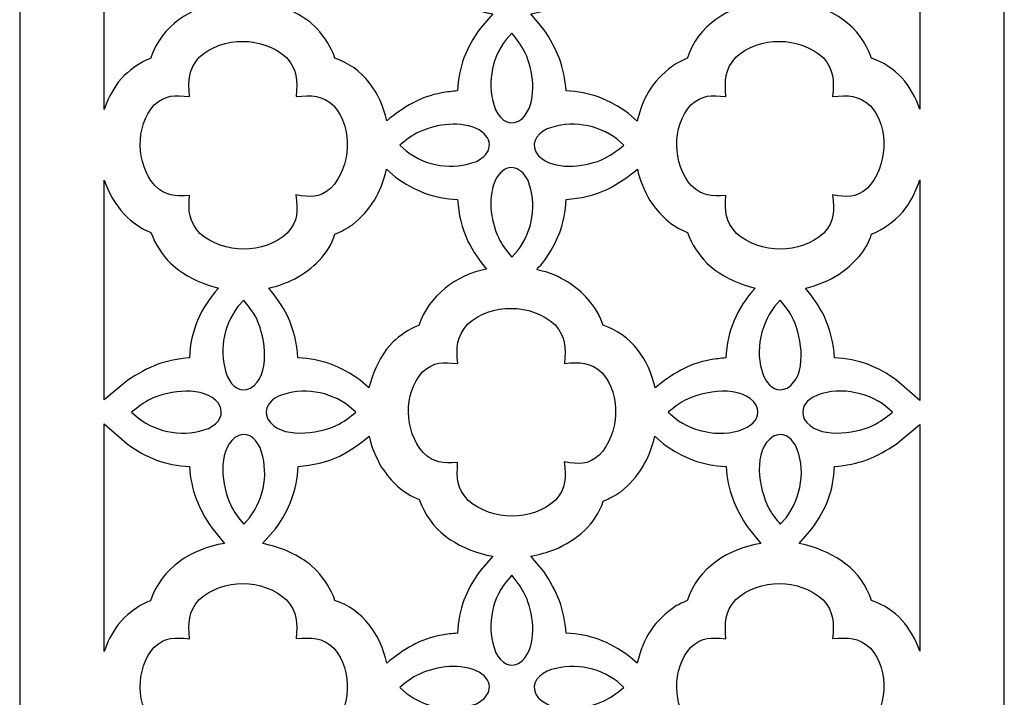
# Model space of a CAD drawing. Units: millimetres. Extents: x 85 to 261, y -108 to 132.
# Drawn here: x 155 to 196, y 75 to 104 of the extents above; entities that cross this region are included whole.
import ezdxf

# ---------------------------------------------------------------- set-up
doc = ezdxf.new("R2010")
doc.units = ezdxf.units.MM
doc.header["$MEASUREMENT"] = 0
doc.layers.add('layer 1', color=7, linetype='Continuous')

msp = doc.modelspace()

# ---------------------------------------------------------------- linework, layer by layer
at = {"layer": 'layer 1', "color": 250}
msp.add_open_spline([(154.5266, 131.6518), (154.5266, 131.6518), (196.2463, 131.6518), (196.2463, 131.6518), (196.2463, 131.6518), (196.2463, 131.6518), (196.2463, -106.7469), (196.2463, -106.7469), (196.2463, -106.7469), (196.2463, -106.7469), (154.5266, -106.7469), (154.5266, -106.7469), (154.5266, -106.7469), (154.5266, -106.7469), (154.5266, 131.6518), (154.5266, 131.6518)], degree=3, knots=[0, 0, 0, 0, 0.2, 0.2, 0.2, 0.2, 0.4, 0.4, 0.4, 0.4, 0.6, 0.6, 0.6, 0.6, 1, 1, 1, 1], dxfattribs=at)
at = {"layer": 'layer 1', "color": 7}
for points, knots in [([(158.1025, 99.8584), (158.2441, 100.2653), (158.4275, 100.6156), (158.7031, 101.0073), (158.7031, 101.0073), (158.7031, 101.0073), (158.9648, 101.3019), (158.9648, 101.3019), (158.9648, 101.3019), (159.2941, 101.5918), (159.6512, 101.8797), (160.076, 102.0159), (160.076, 102.0159), (160.5366, 103.4386), (161.7998, 104.1913), (163.2026, 104.4461), (163.2026, 104.4461), (163.2026, 104.4461), (162.6646, 105.0984), (162.6646, 105.0984), (162.6646, 105.0984), (162.1084, 105.907), (161.7764, 106.71), (161.723, 107.7032), (161.723, 107.7032), (160.6954, 107.7449), (159.9034, 108.0657), (159.0761, 108.66), (159.0761, 108.66), (159.0761, 108.66), (158.1025, 109.5124), (158.1025, 109.5124), (158.1025, 109.5124), (158.1025, 109.5124), (158.1025, 99.8584), (158.1025, 99.8584)], [0, 0, 0, 0, 0.1, 0.1, 0.1, 0.1, 0.2, 0.2, 0.2, 0.2, 0.3, 0.3, 0.3, 0.3, 0.4, 0.4, 0.4, 0.4, 0.5, 0.5, 0.5, 0.5, 0.6, 0.6, 0.6, 0.6, 0.7, 0.7, 0.7, 0.7, 0.8, 0.8, 0.8, 0.8, 1, 1, 1, 1]), ([(192.6704, 109.483), (192.6704, 109.483), (191.6589, 108.6487), (191.6589, 108.6487), (191.6589, 108.6487), (190.8501, 108.0922), (190.0476, 107.7606), (189.054, 107.707), (189.054, 107.707), (189.0123, 106.6793), (188.6917, 105.8875), (188.0972, 105.06), (188.0972, 105.06), (188.0972, 105.06), (187.5486, 104.4336), (187.5486, 104.4336), (187.5486, 104.4336), (188.9077, 104.1766), (190.172, 103.4054), (190.615, 102.0256), (190.615, 102.0256), (191.6715, 101.6809), (192.3062, 100.8601), (192.6704, 99.8735), (192.6704, 99.8735), (192.6704, 99.8735), (192.6704, 109.483), (192.6704, 109.483)], [0, 0, 0, 0, 0.125, 0.125, 0.125, 0.125, 0.25, 0.25, 0.25, 0.25, 0.375, 0.375, 0.375, 0.375, 0.5, 0.5, 0.5, 0.5, 0.625, 0.625, 0.625, 0.625, 0.75, 0.75, 0.75, 0.75, 1, 1, 1, 1]), ([(164.8159, 104.4336), (165.5932, 104.2866), (166.1762, 104.0273), (166.8151, 103.5616), (166.8151, 103.5616), (166.8151, 103.5616), (167.1191, 103.2835), (167.1191, 103.2835), (167.1191, 103.2835), (167.4552, 102.8924), (167.7228, 102.5226), (167.8824, 102.0256), (167.8824, 102.0256), (169.0741, 101.6366), (169.8252, 100.5616), (170.0822, 99.375), (170.0822, 99.375), (170.7845, 99.9543), (171.4967, 100.4), (172.4116, 100.5568), (172.4116, 100.5568), (172.6286, 100.594), (172.854, 100.6267), (173.0773, 100.6385), (173.0773, 100.6385), (173.119, 101.6663), (173.4398, 102.4583), (174.0339, 103.2853), (174.0339, 103.2853), (174.0339, 103.2853), (174.5764, 103.905), (174.5764, 103.905), (174.5764, 103.905), (174.5764, 103.905), (174.3198, 103.9498), (174.3198, 103.9498), (174.3198, 103.9498), (172.9986, 104.2852), (171.9295, 104.9694), (171.4563, 106.3071), (171.4563, 106.3071), (170.7597, 106.5614), (170.2727, 107.0703), (169.862, 107.6653), (169.862, 107.6653), (169.6343, 108.0757), (169.4194, 108.5195), (169.335, 108.9859), (169.335, 108.9859), (168.9247, 108.6474), (168.5659, 108.3952), (168.096, 108.1452), (168.096, 108.1452), (167.5256, 107.8958), (166.9457, 107.7406), (166.3213, 107.707), (166.3213, 107.707), (166.2796, 106.6793), (165.959, 105.8875), (165.3646, 105.06), (165.3646, 105.06), (165.3646, 105.06), (164.8159, 104.4336), (164.8159, 104.4336)], [0, 0, 0, 0, 0.0588235, 0.0588235, 0.0588235, 0.0588235, 0.1176471, 0.1176471, 0.1176471, 0.1176471, 0.1764706, 0.1764706, 0.1764706, 0.1764706, 0.2352941, 0.2352941, 0.2352941, 0.2352941, 0.2941176, 0.2941176, 0.2941176, 0.2941176, 0.3529412, 0.3529412, 0.3529412, 0.3529412, 0.4117647, 0.4117647, 0.4117647, 0.4117647, 0.4705882, 0.4705882, 0.4705882, 0.4705882, 0.5294118, 0.5294118, 0.5294118, 0.5294118, 0.5882353, 0.5882353, 0.5882353, 0.5882353, 0.6470588, 0.6470588, 0.6470588, 0.6470588, 0.7058824, 0.7058824, 0.7058824, 0.7058824, 0.7647059, 0.7647059, 0.7647059, 0.7647059, 0.8235294, 0.8235294, 0.8235294, 0.8235294, 0.8823529, 0.8823529, 0.8823529, 0.8823529, 1, 1, 1, 1]), ([(181.4345, 108.9877), (181.2105, 107.9978), (180.7711, 107.2779), (179.9919, 106.6285), (179.9919, 106.6285), (179.7415, 106.4703), (179.5204, 106.3514), (179.2505, 106.23), (179.2505, 106.23), (178.944, 105.2376), (178.1123, 104.5962), (177.2068, 104.1825), (177.2068, 104.1825), (176.8645, 104.0609), (176.5485, 103.9714), (176.1915, 103.9048), (176.1915, 103.9048), (176.1915, 103.9048), (176.7339, 103.2471), (176.7339, 103.2471), (176.7339, 103.2471), (177.2884, 102.441), (177.6231, 101.6286), (177.6757, 100.6421), (177.6757, 100.6421), (178.7035, 100.6001), (179.4947, 100.2801), (180.3225, 99.6854), (180.3225, 99.6854), (180.3225, 99.6854), (180.6894, 99.3642), (180.6894, 99.3642), (180.6894, 99.3642), (180.6894, 99.3642), (180.69, 99.3673), (180.69, 99.3673), (180.69, 99.3673), (180.9663, 100.4618), (181.4044, 101.17), (182.353, 101.8056), (182.353, 101.8056), (182.5013, 101.8776), (182.652, 101.9657), (182.8087, 102.0159), (182.8087, 102.0159), (183.2689, 103.4385), (184.5327, 104.1913), (185.9353, 104.4461), (185.9353, 104.4461), (185.9353, 104.4461), (185.3973, 105.0984), (185.3973, 105.0984), (185.3973, 105.0984), (184.841, 105.907), (184.5091, 106.7099), (184.4556, 107.7032), (184.4556, 107.7032), (183.4281, 107.7449), (182.636, 108.0657), (181.8087, 108.66), (181.8087, 108.66), (181.8087, 108.66), (181.4345, 108.9877), (181.4345, 108.9877)], [0, 0, 0, 0, 0.0588235, 0.0588235, 0.0588235, 0.0588235, 0.1176471, 0.1176471, 0.1176471, 0.1176471, 0.1764706, 0.1764706, 0.1764706, 0.1764706, 0.2352941, 0.2352941, 0.2352941, 0.2352941, 0.2941176, 0.2941176, 0.2941176, 0.2941176, 0.3529412, 0.3529412, 0.3529412, 0.3529412, 0.4117647, 0.4117647, 0.4117647, 0.4117647, 0.4705882, 0.4705882, 0.4705882, 0.4705882, 0.5294118, 0.5294118, 0.5294118, 0.5294118, 0.5882353, 0.5882353, 0.5882353, 0.5882353, 0.6470588, 0.6470588, 0.6470588, 0.6470588, 0.7058824, 0.7058824, 0.7058824, 0.7058824, 0.7647059, 0.7647059, 0.7647059, 0.7647059, 0.8235294, 0.8235294, 0.8235294, 0.8235294, 0.8823529, 0.8823529, 0.8823529, 0.8823529, 1, 1, 1, 1]), ([(175.3757, 103.092), (175.6446, 102.766), (175.8387, 102.501), (176.0095, 102.1154), (176.0095, 102.1154), (176.3061, 101.3465), (176.4616, 100.1369), (175.8344, 99.4778), (175.8344, 99.4778), (175.354, 99.0845), (174.9318, 99.3524), (174.689, 99.8401), (174.689, 99.8401), (174.3096, 100.8432), (174.4832, 101.9672), (175.1324, 102.814), (175.1324, 102.814), (175.1324, 102.814), (175.3757, 103.092), (175.3757, 103.092)], [0, 0, 0, 0, 0.1666667, 0.1666667, 0.1666667, 0.1666667, 0.3333333, 0.3333333, 0.3333333, 0.3333333, 0.5, 0.5, 0.5, 0.5, 0.6666667, 0.6666667, 0.6666667, 0.6666667, 1, 1, 1, 1]), ([(166.238, 100.4085), (166.2973, 101.1075), (166.3029, 101.5072), (165.8331, 102.0536), (165.8331, 102.0536), (164.8386, 102.9635), (163.1331, 102.9727), (162.1343, 102.0649), (162.1343, 102.0649), (161.6597, 101.5158), (161.6653, 101.1085), (161.7206, 100.4046), (161.7206, 100.4046), (161.0855, 100.4638), (160.7222, 100.4841), (160.229, 100.0498), (160.229, 100.0498), (159.4081, 99.1255), (159.4539, 97.5517), (160.2498, 96.6266), (160.2498, 96.6266), (160.7317, 96.1827), (161.0774, 96.1746), (161.7157, 96.2099), (161.7157, 96.2099), (161.6754, 95.5161), (161.6861, 95.1266), (162.1653, 94.5993), (162.1653, 94.5993), (163.1692, 93.7276), (164.8747, 93.712), (165.8659, 94.6128), (165.8659, 94.6128), (166.3325, 95.1547), (166.3055, 95.5453), (166.2308, 96.2354), (166.2308, 96.2354), (166.8678, 96.1306), (167.2004, 96.0882), (167.7108, 96.5134), (167.7108, 96.5134), (168.5649, 97.4199), (168.6663, 99.0542), (167.8414, 100.0099), (167.8414, 100.0099), (167.3225, 100.4757), (166.912, 100.4588), (166.238, 100.4085)], [0, 0, 0, 0, 0.0769231, 0.0769231, 0.0769231, 0.0769231, 0.1538462, 0.1538462, 0.1538462, 0.1538462, 0.2307692, 0.2307692, 0.2307692, 0.2307692, 0.3076923, 0.3076923, 0.3076923, 0.3076923, 0.3846154, 0.3846154, 0.3846154, 0.3846154, 0.4615385, 0.4615385, 0.4615385, 0.4615385, 0.5384615, 0.5384615, 0.5384615, 0.5384615, 0.6153846, 0.6153846, 0.6153846, 0.6153846, 0.6923077, 0.6923077, 0.6923077, 0.6923077, 0.7692308, 0.7692308, 0.7692308, 0.7692308, 0.8461538, 0.8461538, 0.8461538, 0.8461538, 1, 1, 1, 1]), ([(188.9708, 100.4085), (189.0301, 101.1075), (189.0356, 101.5073), (188.5659, 102.0536), (188.5659, 102.0536), (187.5712, 102.9635), (185.8658, 102.9727), (184.867, 102.0649), (184.867, 102.0649), (184.3923, 101.5159), (184.3979, 101.1084), (184.4532, 100.4046), (184.4532, 100.4046), (183.8182, 100.4638), (183.4546, 100.484), (182.9617, 100.0498), (182.9617, 100.0498), (182.1407, 99.1258), (182.1865, 97.5514), (182.9825, 96.6266), (182.9825, 96.6266), (183.4643, 96.1827), (183.8101, 96.1746), (184.4484, 96.2099), (184.4484, 96.2099), (184.408, 95.5163), (184.4188, 95.1265), (184.898, 94.5993), (184.898, 94.5993), (185.9017, 93.7276), (187.6074, 93.7121), (188.5986, 94.6128), (188.5986, 94.6128), (189.0651, 95.1547), (189.0381, 95.5453), (188.9634, 96.2354), (188.9634, 96.2354), (189.6005, 96.1306), (189.9331, 96.0882), (190.4434, 96.5134), (190.4434, 96.5134), (191.2976, 97.4198), (191.399, 99.0544), (190.5742, 100.0099), (190.5742, 100.0099), (190.0553, 100.4757), (189.6447, 100.4588), (188.9708, 100.4085)], [0, 0, 0, 0, 0.0769231, 0.0769231, 0.0769231, 0.0769231, 0.1538462, 0.1538462, 0.1538462, 0.1538462, 0.2307692, 0.2307692, 0.2307692, 0.2307692, 0.3076923, 0.3076923, 0.3076923, 0.3076923, 0.3846154, 0.3846154, 0.3846154, 0.3846154, 0.4615385, 0.4615385, 0.4615385, 0.4615385, 0.5384615, 0.5384615, 0.5384615, 0.5384615, 0.6153846, 0.6153846, 0.6153846, 0.6153846, 0.6923077, 0.6923077, 0.6923077, 0.6923077, 0.7692308, 0.7692308, 0.7692308, 0.7692308, 0.8461538, 0.8461538, 0.8461538, 0.8461538, 1, 1, 1, 1]), ([(170.6274, 98.3387), (170.9059, 98.5682), (171.1394, 98.747), (171.4602, 98.9086), (171.4602, 98.9086), (172.229, 99.2491), (173.2186, 99.3855), (173.9931, 98.9884), (173.9931, 98.9884), (174.6485, 98.5797), (174.5288, 97.9756), (173.8793, 97.6518), (173.8793, 97.6518), (172.8762, 97.2722), (171.7521, 97.4462), (170.9054, 98.0952), (170.9054, 98.0952), (170.9054, 98.0952), (170.6274, 98.3387), (170.6274, 98.3387)], [0, 0, 0, 0, 0.1666667, 0.1666667, 0.1666667, 0.1666667, 0.3333333, 0.3333333, 0.3333333, 0.3333333, 0.5, 0.5, 0.5, 0.5, 0.6666667, 0.6666667, 0.6666667, 0.6666667, 1, 1, 1, 1]), ([(180.129, 98.3437), (179.8031, 98.0749), (179.538, 97.8806), (179.1526, 97.71), (179.1526, 97.71), (178.3839, 97.4135), (177.1736, 97.2577), (176.515, 97.885), (176.515, 97.885), (176.1214, 98.3651), (176.3897, 98.7879), (176.8773, 99.0304), (176.8773, 99.0304), (177.8804, 99.4099), (179.0042, 99.2362), (179.8512, 98.5871), (179.8512, 98.5871), (179.8512, 98.5871), (180.129, 98.3437), (180.129, 98.3437)], [0, 0, 0, 0, 0.1666667, 0.1666667, 0.1666667, 0.1666667, 0.3333333, 0.3333333, 0.3333333, 0.3333333, 0.5, 0.5, 0.5, 0.5, 0.6666667, 0.6666667, 0.6666667, 0.6666667, 1, 1, 1, 1]), ([(169.3245, 88.0578), (169.4854, 88.6954), (169.6906, 89.1563), (170.0696, 89.6948), (170.0696, 89.6948), (170.0696, 89.6948), (170.3312, 89.9895), (170.3312, 89.9895), (170.3312, 89.9895), (170.6604, 90.2793), (171.0175, 90.5671), (171.4423, 90.7035), (171.4423, 90.7035), (171.8475, 91.9551), (173.0335, 92.8551), (174.3102, 93.0865), (174.3102, 93.0865), (173.9908, 93.4738), (173.755, 93.8222), (173.5191, 94.2656), (173.5191, 94.2656), (173.2697, 94.8359), (173.1145, 95.416), (173.0809, 96.0401), (173.0809, 96.0401), (172.0534, 96.0817), (171.2613, 96.4026), (170.434, 96.9968), (170.434, 96.9968), (170.434, 96.9968), (170.0668, 97.3184), (170.0668, 97.3184), (170.0668, 97.3184), (169.8435, 96.3318), (169.4019, 95.6123), (168.6255, 94.9653), (168.6255, 94.9653), (168.3752, 94.8071), (168.154, 94.6882), (167.8841, 94.5669), (167.8841, 94.5669), (167.618, 93.7047), (166.9412, 93.1122), (166.1865, 92.6774), (166.1865, 92.6774), (165.8312, 92.5151), (165.4695, 92.362), (165.083, 92.2897), (165.083, 92.2897), (165.4043, 91.9001), (165.6419, 91.5507), (165.8795, 91.1043), (165.8795, 91.1043), (166.1281, 90.5354), (166.2846, 89.951), (166.3176, 89.3297), (166.3176, 89.3297), (167.3455, 89.2876), (168.1367, 88.9677), (168.9644, 88.373), (168.9644, 88.373), (168.9644, 88.373), (169.3245, 88.0578), (169.3245, 88.0578)], [0, 0, 0, 0, 0.0588235, 0.0588235, 0.0588235, 0.0588235, 0.1176471, 0.1176471, 0.1176471, 0.1176471, 0.1764706, 0.1764706, 0.1764706, 0.1764706, 0.2352941, 0.2352941, 0.2352941, 0.2352941, 0.2941176, 0.2941176, 0.2941176, 0.2941176, 0.3529412, 0.3529412, 0.3529412, 0.3529412, 0.4117647, 0.4117647, 0.4117647, 0.4117647, 0.4705882, 0.4705882, 0.4705882, 0.4705882, 0.5294118, 0.5294118, 0.5294118, 0.5294118, 0.5882353, 0.5882353, 0.5882353, 0.5882353, 0.6470588, 0.6470588, 0.6470588, 0.6470588, 0.7058824, 0.7058824, 0.7058824, 0.7058824, 0.7647059, 0.7647059, 0.7647059, 0.7647059, 0.8235294, 0.8235294, 0.8235294, 0.8235294, 0.8823529, 0.8823529, 0.8823529, 0.8823529, 1, 1, 1, 1]), ([(175.3807, 93.5904), (175.1511, 93.8688), (174.9725, 94.1023), (174.8108, 94.423), (174.8108, 94.423), (174.4703, 95.1921), (174.3339, 96.1815), (174.7311, 96.9559), (174.7311, 96.9559), (175.1397, 97.6113), (175.7439, 97.4917), (176.0676, 96.8421), (176.0676, 96.8421), (176.4471, 95.839), (176.2733, 94.7152), (175.6242, 93.8682), (175.6242, 93.8682), (175.6242, 93.8682), (175.3807, 93.5904), (175.3807, 93.5904)], [0, 0, 0, 0, 0.1666667, 0.1666667, 0.1666667, 0.1666667, 0.3333333, 0.3333333, 0.3333333, 0.3333333, 0.5, 0.5, 0.5, 0.5, 0.6666667, 0.6666667, 0.6666667, 0.6666667, 1, 1, 1, 1]), ([(185.6838, 92.2872), (185.0135, 92.4573), (184.5238, 92.6731), (183.9547, 93.0675), (183.9547, 93.0675), (183.9547, 93.0675), (183.6456, 93.3359), (183.6456, 93.3359), (183.6456, 93.3359), (183.2703, 93.7488), (183.0102, 94.1139), (182.8226, 94.6439), (182.8226, 94.6439), (182.1261, 94.898), (181.639, 95.4073), (181.2284, 96.0022), (181.2284, 96.0022), (180.9987, 96.4159), (180.7859, 96.8586), (180.7003, 97.3287), (180.7003, 97.3287), (180.2871, 96.9879), (179.927, 96.7337), (179.454, 96.4819), (179.454, 96.4819), (178.8836, 96.2326), (178.3037, 96.0775), (177.6794, 96.0438), (177.6794, 96.0438), (177.6376, 95.0161), (177.317, 94.2243), (176.7225, 93.3968), (176.7225, 93.3968), (176.3552, 92.9774), (176.3336, 93.1023), (176.8152, 92.972), (176.8152, 92.972), (176.8152, 92.972), (177.1706, 92.8438), (177.1706, 92.8438), (177.1706, 92.8438), (177.9993, 92.4602), (178.4962, 92.0529), (179.0007, 91.2865), (179.0007, 91.2865), (179.0932, 91.094), (179.1835, 90.9162), (179.2487, 90.7131), (179.2487, 90.7131), (180.4444, 90.3228), (181.1921, 89.2461), (181.4498, 88.0568), (181.4498, 88.0568), (182.1566, 88.6396), (182.8659, 89.0851), (183.7863, 89.2442), (183.7863, 89.2442), (184.0036, 89.2818), (184.2287, 89.3142), (184.452, 89.326), (184.452, 89.326), (184.4997, 90.5039), (184.9155, 91.4096), (185.6838, 92.2872)], [0, 0, 0, 0, 0.0588235, 0.0588235, 0.0588235, 0.0588235, 0.1176471, 0.1176471, 0.1176471, 0.1176471, 0.1764706, 0.1764706, 0.1764706, 0.1764706, 0.2352941, 0.2352941, 0.2352941, 0.2352941, 0.2941176, 0.2941176, 0.2941176, 0.2941176, 0.3529412, 0.3529412, 0.3529412, 0.3529412, 0.4117647, 0.4117647, 0.4117647, 0.4117647, 0.4705882, 0.4705882, 0.4705882, 0.4705882, 0.5294118, 0.5294118, 0.5294118, 0.5294118, 0.5882353, 0.5882353, 0.5882353, 0.5882353, 0.6470588, 0.6470588, 0.6470588, 0.6470588, 0.7058824, 0.7058824, 0.7058824, 0.7058824, 0.7647059, 0.7647059, 0.7647059, 0.7647059, 0.8235294, 0.8235294, 0.8235294, 0.8235294, 0.8823529, 0.8823529, 0.8823529, 0.8823529, 1, 1, 1, 1]), ([(158.1025, 87.55), (158.1025, 87.55), (159.1144, 88.3843), (159.1144, 88.3843), (159.1144, 88.3843), (159.9238, 88.9411), (160.7305, 89.2737), (161.7192, 89.326), (161.7192, 89.326), (161.767, 90.504), (162.1829, 91.4095), (162.9512, 92.2872), (162.9512, 92.2872), (162.2809, 92.4573), (161.7912, 92.6731), (161.2221, 93.0675), (161.2221, 93.0675), (161.2221, 93.0675), (160.913, 93.3359), (160.913, 93.3359), (160.913, 93.3359), (160.5376, 93.7489), (160.2775, 94.1138), (160.09, 94.6439), (160.09, 94.6439), (159.647, 94.8057), (159.3041, 95.0839), (158.9622, 95.3989), (158.9622, 95.3989), (158.5623, 95.8634), (158.2805, 96.3516), (158.1025, 96.8653), (158.1025, 96.8653), (158.1025, 96.8653), (158.1025, 87.55), (158.1025, 87.55)], [0, 0, 0, 0, 0.1, 0.1, 0.1, 0.1, 0.2, 0.2, 0.2, 0.2, 0.3, 0.3, 0.3, 0.3, 0.4, 0.4, 0.4, 0.4, 0.5, 0.5, 0.5, 0.5, 0.6, 0.6, 0.6, 0.6, 0.7, 0.7, 0.7, 0.7, 0.8, 0.8, 0.8, 0.8, 1, 1, 1, 1]), ([(192.6704, 96.875), (192.5514, 96.5203), (192.386, 96.17), (192.1698, 95.8155), (192.1698, 95.8155), (192.1698, 95.8155), (191.9406, 95.512), (191.9406, 95.512), (191.9406, 95.512), (191.5206, 95.0664), (191.1768, 94.8186), (190.6169, 94.5669), (190.6169, 94.5669), (190.3912, 93.8362), (189.8578, 93.3062), (189.2558, 92.8714), (189.2558, 92.8714), (188.8023, 92.6101), (188.3353, 92.3869), (187.8157, 92.2897), (187.8157, 92.2897), (188.1369, 91.9001), (188.3746, 91.5507), (188.6121, 91.1043), (188.6121, 91.1043), (188.8609, 90.5351), (189.0169, 89.9514), (189.0503, 89.3297), (189.0503, 89.3297), (190.0782, 89.2876), (190.8693, 88.9677), (191.6972, 88.373), (191.6972, 88.373), (191.6972, 88.373), (192.6704, 87.5208), (192.6704, 87.5208), (192.6704, 87.5208), (192.6704, 87.5208), (192.6704, 96.875), (192.6704, 96.875)], [0, 0, 0, 0, 0.0909091, 0.0909091, 0.0909091, 0.0909091, 0.1818182, 0.1818182, 0.1818182, 0.1818182, 0.2727273, 0.2727273, 0.2727273, 0.2727273, 0.3636364, 0.3636364, 0.3636364, 0.3636364, 0.4545455, 0.4545455, 0.4545455, 0.4545455, 0.5454545, 0.5454545, 0.5454545, 0.5454545, 0.6363636, 0.6363636, 0.6363636, 0.6363636, 0.7272727, 0.7272727, 0.7272727, 0.7272727, 0.8181818, 0.8181818, 0.8181818, 0.8181818, 1, 1, 1, 1]), ([(164.0177, 91.7794), (164.2467, 91.5019), (164.4231, 91.2732), (164.5877, 90.9467), (164.5877, 90.9467), (164.9301, 90.1734), (165.1877, 88.5836), (164.3107, 88.0476), (164.3107, 88.0476), (163.8379, 87.8504), (163.5369, 88.114), (163.3309, 88.5276), (163.3309, 88.5276), (162.9534, 89.5259), (163.1248, 90.6543), (163.7744, 91.5015), (163.7744, 91.5015), (163.7744, 91.5015), (164.0177, 91.7794), (164.0177, 91.7794)], [0, 0, 0, 0, 0.1666667, 0.1666667, 0.1666667, 0.1666667, 0.3333333, 0.3333333, 0.3333333, 0.3333333, 0.5, 0.5, 0.5, 0.5, 0.6666667, 0.6666667, 0.6666667, 0.6666667, 1, 1, 1, 1]), ([(177.6044, 89.096), (177.6637, 89.795), (177.6693, 90.1948), (177.1995, 90.7411), (177.1995, 90.7411), (176.2049, 91.651), (174.4994, 91.6601), (173.5007, 90.7523), (173.5007, 90.7523), (173.0261, 90.2034), (173.0317, 89.7959), (173.0869, 89.0921), (173.0869, 89.0921), (172.4518, 89.1513), (172.0883, 89.1716), (171.5954, 88.7373), (171.5954, 88.7373), (170.7744, 87.8133), (170.8202, 86.239), (171.6162, 85.3141), (171.6162, 85.3141), (172.098, 84.8703), (172.4437, 84.8621), (173.0821, 84.8975), (173.0821, 84.8975), (173.0418, 84.2038), (173.0525, 83.814), (173.5318, 83.2868), (173.5318, 83.2868), (174.5356, 82.4152), (176.2409, 82.3995), (177.2322, 83.3003), (177.2322, 83.3003), (177.6988, 83.8421), (177.6718, 84.2327), (177.5971, 84.9229), (177.5971, 84.9229), (178.2342, 84.8181), (178.5668, 84.7757), (179.0772, 85.2008), (179.0772, 85.2008), (179.9312, 86.1072), (180.0327, 87.7418), (179.2078, 88.6975), (179.2078, 88.6975), (178.689, 89.1632), (178.2783, 89.1464), (177.6044, 89.096)], [0, 0, 0, 0, 0.0769231, 0.0769231, 0.0769231, 0.0769231, 0.1538462, 0.1538462, 0.1538462, 0.1538462, 0.2307692, 0.2307692, 0.2307692, 0.2307692, 0.3076923, 0.3076923, 0.3076923, 0.3076923, 0.3846154, 0.3846154, 0.3846154, 0.3846154, 0.4615385, 0.4615385, 0.4615385, 0.4615385, 0.5384615, 0.5384615, 0.5384615, 0.5384615, 0.6153846, 0.6153846, 0.6153846, 0.6153846, 0.6923077, 0.6923077, 0.6923077, 0.6923077, 0.7692308, 0.7692308, 0.7692308, 0.7692308, 0.8461538, 0.8461538, 0.8461538, 0.8461538, 1, 1, 1, 1]), ([(186.7504, 91.7794), (186.9721, 91.5106), (187.1626, 91.2598), (187.3205, 90.9467), (187.3205, 90.9467), (187.665, 90.1684), (187.9196, 88.5832), (187.0434, 88.0476), (187.0434, 88.0476), (186.6223, 87.8719), (186.3368, 88.0553), (186.1129, 88.4286), (186.1129, 88.4286), (185.6341, 89.3904), (185.8702, 90.6704), (186.507, 91.5015), (186.507, 91.5015), (186.507, 91.5015), (186.7504, 91.7794), (186.7504, 91.7794)], [0, 0, 0, 0, 0.1666667, 0.1666667, 0.1666667, 0.1666667, 0.3333333, 0.3333333, 0.3333333, 0.3333333, 0.5, 0.5, 0.5, 0.5, 0.6666667, 0.6666667, 0.6666667, 0.6666667, 1, 1, 1, 1]), ([(159.2694, 87.0262), (159.5471, 87.255), (159.7758, 87.4316), (160.1021, 87.5961), (160.1021, 87.5961), (160.8877, 87.9439), (162.3219, 88.1697), (162.9482, 87.4059), (162.9482, 87.4059), (163.2429, 86.9231), (162.9706, 86.5632), (162.5213, 86.3393), (162.5213, 86.3393), (161.5231, 85.9616), (160.3948, 86.1332), (159.5474, 86.7827), (159.5474, 86.7827), (159.5474, 86.7827), (159.2694, 87.0262), (159.2694, 87.0262)], [0, 0, 0, 0, 0.1666667, 0.1666667, 0.1666667, 0.1666667, 0.3333333, 0.3333333, 0.3333333, 0.3333333, 0.5, 0.5, 0.5, 0.5, 0.6666667, 0.6666667, 0.6666667, 0.6666667, 1, 1, 1, 1]), ([(168.7711, 87.0312), (168.4934, 86.8022), (168.2647, 86.6257), (167.9384, 86.4611), (167.9384, 86.4611), (167.165, 86.119), (165.575, 85.8611), (165.0393, 86.7382), (165.0393, 86.7382), (164.8418, 87.2107), (165.1057, 87.5122), (165.5194, 87.718), (165.5194, 87.718), (166.5176, 88.0956), (167.6456, 87.9241), (168.4931, 87.2746), (168.4931, 87.2746), (168.4931, 87.2746), (168.7711, 87.0312), (168.7711, 87.0312)], [0, 0, 0, 0, 0.1666667, 0.1666667, 0.1666667, 0.1666667, 0.3333333, 0.3333333, 0.3333333, 0.3333333, 0.5, 0.5, 0.5, 0.5, 0.6666667, 0.6666667, 0.6666667, 0.6666667, 1, 1, 1, 1]), ([(182.002, 87.0262), (182.2273, 87.2118), (182.4382, 87.3788), (182.6934, 87.5248), (182.6934, 87.5248), (183.4783, 87.9207), (185.1721, 88.239), (185.7339, 87.3191), (185.7339, 87.3191), (185.9095, 86.8983), (185.7264, 86.6123), (185.353, 86.3886), (185.353, 86.3886), (184.3913, 85.9096), (183.1111, 86.146), (182.2801, 86.7827), (182.2801, 86.7827), (182.2801, 86.7827), (182.002, 87.0262), (182.002, 87.0262)], [0, 0, 0, 0, 0.1666667, 0.1666667, 0.1666667, 0.1666667, 0.3333333, 0.3333333, 0.3333333, 0.3333333, 0.5, 0.5, 0.5, 0.5, 0.6666667, 0.6666667, 0.6666667, 0.6666667, 1, 1, 1, 1]), ([(191.5037, 87.0312), (191.2349, 86.8094), (190.984, 86.619), (190.6711, 86.4611), (190.6711, 86.4611), (189.8927, 86.1169), (188.3072, 85.8619), (187.7719, 86.7382), (187.7719, 86.7382), (187.5962, 87.1593), (187.7796, 87.4448), (188.153, 87.6687), (188.153, 87.6687), (189.1145, 88.1474), (190.3948, 87.9115), (191.2258, 87.2746), (191.2258, 87.2746), (191.2258, 87.2746), (191.5037, 87.0312), (191.5037, 87.0312)], [0, 0, 0, 0, 0.1666667, 0.1666667, 0.1666667, 0.1666667, 0.3333333, 0.3333333, 0.3333333, 0.3333333, 0.5, 0.5, 0.5, 0.5, 0.6666667, 0.6666667, 0.6666667, 0.6666667, 1, 1, 1, 1]), ([(158.1025, 76.8827), (158.2441, 77.2896), (158.4275, 77.6399), (158.7031, 78.0316), (158.7031, 78.0316), (158.7031, 78.0316), (158.9648, 78.3263), (158.9648, 78.3263), (158.9648, 78.3263), (159.2941, 78.6161), (159.6512, 78.904), (160.076, 79.0402), (160.076, 79.0402), (160.5366, 80.4629), (161.7998, 81.2157), (163.2026, 81.4705), (163.2026, 81.4705), (163.2026, 81.4705), (162.6646, 82.1227), (162.6646, 82.1227), (162.6646, 82.1227), (162.1084, 82.9313), (161.7764, 83.7343), (161.723, 84.7276), (161.723, 84.7276), (160.6954, 84.7692), (159.9034, 85.0901), (159.0761, 85.6844), (159.0761, 85.6844), (159.0761, 85.6844), (158.1025, 86.5367), (158.1025, 86.5367), (158.1025, 86.5367), (158.1025, 86.5367), (158.1025, 76.8827), (158.1025, 76.8827)], [0, 0, 0, 0, 0.1, 0.1, 0.1, 0.1, 0.2, 0.2, 0.2, 0.2, 0.3, 0.3, 0.3, 0.3, 0.4, 0.4, 0.4, 0.4, 0.5, 0.5, 0.5, 0.5, 0.6, 0.6, 0.6, 0.6, 0.7, 0.7, 0.7, 0.7, 0.8, 0.8, 0.8, 0.8, 1, 1, 1, 1]), ([(192.6704, 86.5074), (192.6704, 86.5074), (191.6589, 85.6731), (191.6589, 85.6731), (191.6589, 85.6731), (190.8501, 85.1166), (190.0476, 84.7849), (189.054, 84.7312), (189.054, 84.7312), (189.0123, 83.7036), (188.6917, 82.9119), (188.0972, 82.0843), (188.0972, 82.0843), (188.0972, 82.0843), (187.5486, 81.4578), (187.5486, 81.4578), (187.5486, 81.4578), (187.5486, 81.4578), (187.8211, 81.4063), (187.8211, 81.4063), (187.8211, 81.4063), (189.0821, 81.0651), (190.1957, 80.356), (190.615, 79.0499), (190.615, 79.0499), (191.6715, 78.7052), (192.3062, 77.8844), (192.6704, 76.8979), (192.6704, 76.8979), (192.6704, 76.8979), (192.6704, 86.5074), (192.6704, 86.5074)], [0, 0, 0, 0, 0.1111111, 0.1111111, 0.1111111, 0.1111111, 0.2222222, 0.2222222, 0.2222222, 0.2222222, 0.3333333, 0.3333333, 0.3333333, 0.3333333, 0.4444444, 0.4444444, 0.4444444, 0.4444444, 0.5555556, 0.5555556, 0.5555556, 0.5555556, 0.6666667, 0.6666667, 0.6666667, 0.6666667, 0.7777778, 0.7777778, 0.7777778, 0.7777778, 1, 1, 1, 1]), ([(164.0228, 82.2778), (163.7938, 82.5555), (163.6174, 82.7842), (163.4528, 83.1105), (163.4528, 83.1105), (163.105, 83.8962), (162.8792, 85.3302), (163.643, 85.9566), (163.643, 85.9566), (164.1256, 86.2511), (164.4859, 85.9791), (164.7097, 85.5296), (164.7097, 85.5296), (165.0873, 84.5314), (164.9157, 83.4032), (164.2662, 82.5558), (164.2662, 82.5558), (164.2662, 82.5558), (164.0228, 82.2778), (164.0228, 82.2778)], [0, 0, 0, 0, 0.1666667, 0.1666667, 0.1666667, 0.1666667, 0.3333333, 0.3333333, 0.3333333, 0.3333333, 0.5, 0.5, 0.5, 0.5, 0.6666667, 0.6666667, 0.6666667, 0.6666667, 1, 1, 1, 1]), ([(164.8159, 81.4578), (165.5932, 81.311), (166.1762, 81.0517), (166.8151, 80.5858), (166.8151, 80.5858), (166.8151, 80.5858), (167.1191, 80.3078), (167.1191, 80.3078), (167.1191, 80.3078), (167.4552, 79.9167), (167.7228, 79.547), (167.8824, 79.0499), (167.8824, 79.0499), (169.0741, 78.661), (169.8252, 77.5859), (170.0822, 76.3994), (170.0822, 76.3994), (170.7845, 76.9786), (171.4967, 77.4243), (172.4116, 77.581), (172.4116, 77.581), (172.6286, 77.6183), (172.854, 77.651), (173.0773, 77.6628), (173.0773, 77.6628), (173.119, 78.6907), (173.4398, 79.4826), (174.0339, 80.3096), (174.0339, 80.3096), (174.0339, 80.3096), (174.5764, 80.9293), (174.5764, 80.9293), (174.5764, 80.9293), (174.5764, 80.9293), (174.3198, 80.9742), (174.3198, 80.9742), (174.3198, 80.9742), (172.9986, 81.3096), (171.9295, 81.9938), (171.4563, 83.3315), (171.4563, 83.3315), (170.7597, 83.5857), (170.2727, 84.0947), (169.862, 84.6896), (169.862, 84.6896), (169.6343, 85.1001), (169.4194, 85.5439), (169.335, 86.0103), (169.335, 86.0103), (168.9247, 85.6718), (168.5659, 85.4196), (168.096, 85.1694), (168.096, 85.1694), (167.5256, 84.9201), (166.9457, 84.765), (166.3213, 84.7312), (166.3213, 84.7312), (166.2796, 83.7036), (165.959, 82.9119), (165.3646, 82.0843), (165.3646, 82.0843), (165.3646, 82.0843), (164.8159, 81.4578), (164.8159, 81.4578)], [0, 0, 0, 0, 0.0588235, 0.0588235, 0.0588235, 0.0588235, 0.1176471, 0.1176471, 0.1176471, 0.1176471, 0.1764706, 0.1764706, 0.1764706, 0.1764706, 0.2352941, 0.2352941, 0.2352941, 0.2352941, 0.2941176, 0.2941176, 0.2941176, 0.2941176, 0.3529412, 0.3529412, 0.3529412, 0.3529412, 0.4117647, 0.4117647, 0.4117647, 0.4117647, 0.4705882, 0.4705882, 0.4705882, 0.4705882, 0.5294118, 0.5294118, 0.5294118, 0.5294118, 0.5882353, 0.5882353, 0.5882353, 0.5882353, 0.6470588, 0.6470588, 0.6470588, 0.6470588, 0.7058824, 0.7058824, 0.7058824, 0.7058824, 0.7647059, 0.7647059, 0.7647059, 0.7647059, 0.8235294, 0.8235294, 0.8235294, 0.8235294, 0.8823529, 0.8823529, 0.8823529, 0.8823529, 1, 1, 1, 1]), ([(181.4345, 86.012), (181.2105, 85.0222), (180.7711, 84.3023), (179.9919, 83.6528), (179.9919, 83.6528), (179.7415, 83.4946), (179.5204, 83.3757), (179.2505, 83.2544), (179.2505, 83.2544), (178.944, 82.262), (178.1123, 81.6205), (177.2068, 81.2068), (177.2068, 81.2068), (176.8645, 81.0852), (176.5485, 80.9958), (176.1915, 80.9291), (176.1915, 80.9291), (176.1915, 80.9291), (176.7339, 80.2713), (176.7339, 80.2713), (176.7339, 80.2713), (177.2884, 79.4653), (177.6231, 78.653), (177.6757, 77.6665), (177.6757, 77.6665), (178.7035, 77.6244), (179.4947, 77.3045), (180.3225, 76.7098), (180.3225, 76.7098), (180.3225, 76.7098), (180.6894, 76.3885), (180.6894, 76.3885), (180.6894, 76.3885), (180.6894, 76.3885), (180.69, 76.3916), (180.69, 76.3916), (180.69, 76.3916), (180.9663, 77.4861), (181.4044, 78.1942), (182.353, 78.8299), (182.353, 78.8299), (182.5013, 78.902), (182.652, 78.99), (182.8087, 79.0402), (182.8087, 79.0402), (183.2689, 80.4628), (184.5327, 81.2157), (185.9353, 81.4705), (185.9353, 81.4705), (185.9353, 81.4705), (185.3973, 82.1227), (185.3973, 82.1227), (185.3973, 82.1227), (184.841, 82.9313), (184.5091, 83.7343), (184.4556, 84.7276), (184.4556, 84.7276), (183.4281, 84.7692), (182.636, 85.0901), (181.8087, 85.6844), (181.8087, 85.6844), (181.8087, 85.6844), (181.4345, 86.012), (181.4345, 86.012)], [0, 0, 0, 0, 0.0588235, 0.0588235, 0.0588235, 0.0588235, 0.1176471, 0.1176471, 0.1176471, 0.1176471, 0.1764706, 0.1764706, 0.1764706, 0.1764706, 0.2352941, 0.2352941, 0.2352941, 0.2352941, 0.2941176, 0.2941176, 0.2941176, 0.2941176, 0.3529412, 0.3529412, 0.3529412, 0.3529412, 0.4117647, 0.4117647, 0.4117647, 0.4117647, 0.4705882, 0.4705882, 0.4705882, 0.4705882, 0.5294118, 0.5294118, 0.5294118, 0.5294118, 0.5882353, 0.5882353, 0.5882353, 0.5882353, 0.6470588, 0.6470588, 0.6470588, 0.6470588, 0.7058824, 0.7058824, 0.7058824, 0.7058824, 0.7647059, 0.7647059, 0.7647059, 0.7647059, 0.8235294, 0.8235294, 0.8235294, 0.8235294, 0.8823529, 0.8823529, 0.8823529, 0.8823529, 1, 1, 1, 1]), ([(186.7554, 82.2778), (186.5697, 82.5031), (186.4027, 82.714), (186.2568, 82.9691), (186.2568, 82.9691), (185.8612, 83.7539), (185.5424, 85.4483), (186.4626, 86.0096), (186.4626, 86.0096), (186.8831, 86.1855), (187.1696, 86.002), (187.393, 85.6286), (187.393, 85.6286), (187.8719, 84.6672), (187.6358, 83.3867), (186.9989, 82.5558), (186.9989, 82.5558), (186.9989, 82.5558), (186.7554, 82.2778), (186.7554, 82.2778)], [0, 0, 0, 0, 0.1666667, 0.1666667, 0.1666667, 0.1666667, 0.3333333, 0.3333333, 0.3333333, 0.3333333, 0.5, 0.5, 0.5, 0.5, 0.6666667, 0.6666667, 0.6666667, 0.6666667, 1, 1, 1, 1]), ([(175.3757, 80.1163), (175.6446, 79.7903), (175.8387, 79.5253), (176.0095, 79.1398), (176.0095, 79.1398), (176.3061, 78.3708), (176.4616, 77.1613), (175.8344, 76.5022), (175.8344, 76.5022), (175.354, 76.1087), (174.9318, 76.3767), (174.689, 76.8645), (174.689, 76.8645), (174.3096, 77.8675), (174.4832, 78.9915), (175.1324, 79.8383), (175.1324, 79.8383), (175.1324, 79.8383), (175.3757, 80.1163), (175.3757, 80.1163)], [0, 0, 0, 0, 0.1666667, 0.1666667, 0.1666667, 0.1666667, 0.3333333, 0.3333333, 0.3333333, 0.3333333, 0.5, 0.5, 0.5, 0.5, 0.6666667, 0.6666667, 0.6666667, 0.6666667, 1, 1, 1, 1]), ([(166.238, 77.4329), (166.2973, 78.1319), (166.3029, 78.5316), (165.8331, 79.0779), (165.8331, 79.0779), (164.8386, 79.9878), (163.1331, 79.9969), (162.1343, 79.0892), (162.1343, 79.0892), (161.6597, 78.5402), (161.6653, 78.1328), (161.7206, 77.4289), (161.7206, 77.4289), (161.0855, 77.4881), (160.7222, 77.5084), (160.229, 77.0741), (160.229, 77.0741), (159.4081, 76.1499), (159.4539, 74.576), (160.2498, 73.6509), (160.2498, 73.6509), (160.7317, 73.207), (161.0774, 73.1989), (161.7157, 73.2343), (161.7157, 73.2343), (161.6754, 72.5405), (161.6861, 72.151), (162.1653, 71.6236), (162.1653, 71.6236), (163.1692, 70.752), (164.8747, 70.7364), (165.8659, 71.6371), (165.8659, 71.6371), (166.3325, 72.179), (166.3055, 72.5695), (166.2308, 73.2597), (166.2308, 73.2597), (166.8678, 73.155), (167.2004, 73.1125), (167.7108, 73.5376), (167.7108, 73.5376), (168.5649, 74.4441), (168.6663, 76.0785), (167.8414, 77.0343), (167.8414, 77.0343), (167.3225, 77.5001), (166.912, 77.4832), (166.238, 77.4329)], [0, 0, 0, 0, 0.0769231, 0.0769231, 0.0769231, 0.0769231, 0.1538462, 0.1538462, 0.1538462, 0.1538462, 0.2307692, 0.2307692, 0.2307692, 0.2307692, 0.3076923, 0.3076923, 0.3076923, 0.3076923, 0.3846154, 0.3846154, 0.3846154, 0.3846154, 0.4615385, 0.4615385, 0.4615385, 0.4615385, 0.5384615, 0.5384615, 0.5384615, 0.5384615, 0.6153846, 0.6153846, 0.6153846, 0.6153846, 0.6923077, 0.6923077, 0.6923077, 0.6923077, 0.7692308, 0.7692308, 0.7692308, 0.7692308, 0.8461538, 0.8461538, 0.8461538, 0.8461538, 1, 1, 1, 1]), ([(188.9708, 77.4329), (189.0301, 78.1318), (189.0356, 78.5316), (188.5659, 79.0779), (188.5659, 79.0779), (187.5712, 79.9879), (185.8658, 79.9969), (184.867, 79.0892), (184.867, 79.0892), (184.3923, 78.5403), (184.3979, 78.1327), (184.4532, 77.4289), (184.4532, 77.4289), (183.8182, 77.4881), (183.4546, 77.5084), (182.9617, 77.0741), (182.9617, 77.0741), (182.1407, 76.1501), (182.1865, 74.5758), (182.9825, 73.6509), (182.9825, 73.6509), (183.4643, 73.2071), (183.8101, 73.1989), (184.4484, 73.2343), (184.4484, 73.2343), (184.408, 72.5406), (184.4188, 72.1509), (184.898, 71.6236), (184.898, 71.6236), (185.9017, 70.7519), (187.6074, 70.7365), (188.5986, 71.6371), (188.5986, 71.6371), (189.0651, 72.179), (189.0381, 72.5695), (188.9634, 73.2597), (188.9634, 73.2597), (189.6005, 73.155), (189.9331, 73.1125), (190.4434, 73.5376), (190.4434, 73.5376), (191.2976, 74.444), (191.399, 76.0787), (190.5742, 77.0343), (190.5742, 77.0343), (190.0553, 77.5001), (189.6447, 77.4832), (188.9708, 77.4329)], [0, 0, 0, 0, 0.0769231, 0.0769231, 0.0769231, 0.0769231, 0.1538462, 0.1538462, 0.1538462, 0.1538462, 0.2307692, 0.2307692, 0.2307692, 0.2307692, 0.3076923, 0.3076923, 0.3076923, 0.3076923, 0.3846154, 0.3846154, 0.3846154, 0.3846154, 0.4615385, 0.4615385, 0.4615385, 0.4615385, 0.5384615, 0.5384615, 0.5384615, 0.5384615, 0.6153846, 0.6153846, 0.6153846, 0.6153846, 0.6923077, 0.6923077, 0.6923077, 0.6923077, 0.7692308, 0.7692308, 0.7692308, 0.7692308, 0.8461538, 0.8461538, 0.8461538, 0.8461538, 1, 1, 1, 1]), ([(170.6274, 75.363), (170.9059, 75.5926), (171.1394, 75.7712), (171.4602, 75.933), (171.4602, 75.933), (172.229, 76.2735), (173.2186, 76.4098), (173.9931, 76.0127), (173.9931, 76.0127), (174.6485, 75.6041), (174.5288, 74.9998), (173.8793, 74.6761), (173.8793, 74.6761), (172.8762, 74.2966), (171.7521, 74.4705), (170.9054, 75.1195), (170.9054, 75.1195), (170.9054, 75.1195), (170.6274, 75.363), (170.6274, 75.363)], [0, 0, 0, 0, 0.1666667, 0.1666667, 0.1666667, 0.1666667, 0.3333333, 0.3333333, 0.3333333, 0.3333333, 0.5, 0.5, 0.5, 0.5, 0.6666667, 0.6666667, 0.6666667, 0.6666667, 1, 1, 1, 1]), ([(180.129, 75.368), (179.8031, 75.0991), (179.538, 74.9049), (179.1526, 74.7343), (179.1526, 74.7343), (178.3839, 74.4378), (177.1736, 74.282), (176.515, 74.9093), (176.515, 74.9093), (176.1214, 75.3895), (176.3897, 75.8122), (176.8773, 76.0548), (176.8773, 76.0548), (177.8804, 76.4343), (179.0042, 76.2605), (179.8512, 75.6114), (179.8512, 75.6114), (179.8512, 75.6114), (180.129, 75.368), (180.129, 75.368)], [0, 0, 0, 0, 0.1666667, 0.1666667, 0.1666667, 0.1666667, 0.3333333, 0.3333333, 0.3333333, 0.3333333, 0.5, 0.5, 0.5, 0.5, 0.6666667, 0.6666667, 0.6666667, 0.6666667, 1, 1, 1, 1])]:
    msp.add_open_spline(points, degree=3, knots=knots, dxfattribs=at)

doc.saveas('drawing.dxf')
